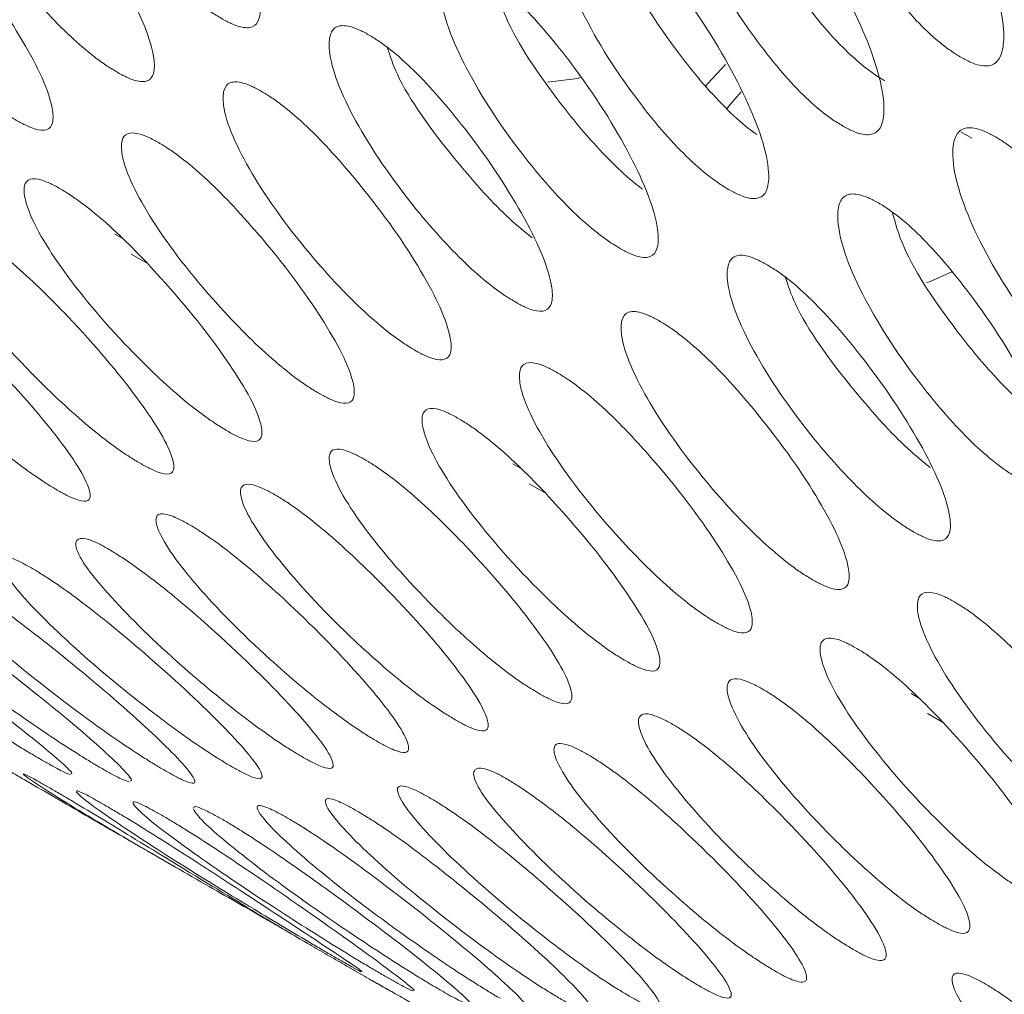
# Model space of a CAD drawing. Units: millimetres. Extents: x 104 to 1145, y 41 to 771.
# Drawn here: x 1015 to 1026, y 548 to 559 of the extents above; entities that cross this region are included whole.
import ezdxf

# ---------------------------------------------------------------- set-up
doc = ezdxf.new("R2010")
doc.units = ezdxf.units.MM

msp = doc.modelspace()

# ---------------------------------------------------------------- linework, layer by layer
at = {"color": 7, "linetype": 'Continuous', "lineweight": 15}
for p, q in [((1025.945, 557.401), (1025.816, 557.475)), ((1016.049, 556.291), (1016.138, 556.24)), ((1016.238, 556.061), (1016.414, 555.96)), ((1020.645, 553.638), (1020.734, 553.586)), ((1020.834, 553.408), (1021.01, 553.307)), ((1025.242, 550.984), (1025.33, 550.933)), ((1025.431, 550.755), (1025.606, 550.653))]:
    msp.add_line(p, q, dxfattribs=at)
at = {"color": 7, "linetype": 'Continuous', "lineweight": 15, "flags": 128}
for points in [[(1023.099, 558.25), (1022.891, 558.027), (1022.872, 558)], [(1021.045, 558.047), (1021.39, 558.089), (1021.425, 558.1)], [(1023.282, 557.935), (1023.134, 557.766), (1023.115, 557.738)], [(1025.419, 555.731), (1025.456, 555.742), (1025.712, 555.857)]]:
    msp.add_lwpolyline(points, dxfattribs=at)
at = {"color": 7, "linetype": 'Continuous', "lineweight": 15}
for points, knots in [([(1017.278, 558.784), (1017.317, 558.762), (1017.395, 558.72), (1017.53, 558.671), (1017.657, 558.674), (1017.727, 558.777), (1017.736, 559.09), (1017.486, 559.757), (1016.978, 560.589), (1016.499, 561.206), (1016.215, 561.526), (1015.974, 561.749), (1015.796, 561.883), (1015.671, 561.962), (1015.556, 562.021), (1015.418, 562.069), (1015.287, 562.06), (1015.209, 561.95), (1015.185, 561.624), (1015.426, 560.946), (1015.943, 560.125), (1016.436, 559.523), (1016.728, 559.211), (1016.973, 558.993), (1017.154, 558.859), (1017.237, 558.809), (1017.278, 558.784)], [0, 0, 0, 0, 0.0127217, 0.0253295, 0.0523142, 0.0848099, 0.1250303, 0.2499698, 0.3748945, 0.4151402, 0.4476427, 0.47462, 0.4872224, 0.4999402, 0.5127513, 0.5254438, 0.5525329, 0.5849951, 0.6250352, 0.7499673, 0.8748871, 0.9149708, 0.9474493, 0.9745268, 0.9872055, 1, 1, 1, 1]), ([(1025.817, 558.335), (1025.856, 558.313), (1025.934, 558.271), (1026.073, 558.226), (1026.208, 558.238), (1026.295, 558.36), (1026.341, 558.711), (1026.15, 559.441), (1025.702, 560.336), (1025.26, 560.991), (1024.993, 561.329), (1024.76, 561.561), (1024.586, 561.698), (1024.462, 561.778), (1024.346, 561.836), (1024.205, 561.881), (1024.065, 561.863), (1023.969, 561.735), (1023.909, 561.371), (1024.091, 560.631), (1024.548, 559.747), (1025.004, 559.106), (1025.279, 558.776), (1025.516, 558.548), (1025.694, 558.411), (1025.776, 558.36), (1025.817, 558.335)], [0, 0, 0, 0, 0.0127217, 0.0253295, 0.0523142, 0.0848099, 0.1250303, 0.2499698, 0.3748945, 0.4151402, 0.4476427, 0.47462, 0.4872224, 0.4999402, 0.5127513, 0.5254438, 0.5525329, 0.5849951, 0.6250352, 0.7499673, 0.8748871, 0.9149708, 0.9474493, 0.9745268, 0.9872055, 1, 1, 1, 1]), ([(1016.069, 558.165), (1016.108, 558.143), (1016.186, 558.101), (1016.32, 558.05), (1016.444, 558.05), (1016.508, 558.147), (1016.506, 558.446), (1016.236, 559.092), (1015.709, 559.902), (1015.217, 560.506), (1014.928, 560.82), (1014.684, 561.04), (1014.505, 561.172), (1014.38, 561.251), (1014.265, 561.31), (1014.128, 561.36), (1014, 561.354), (1013.927, 561.25), (1013.916, 560.937), (1014.176, 560.281), (1014.713, 559.482), (1015.217, 558.893), (1015.514, 558.588), (1015.763, 558.373), (1015.945, 558.24), (1016.028, 558.19), (1016.069, 558.165)], [0, 0, 0, 0, 0.012722, 0.02533, 0.052314, 0.08481, 0.12503, 0.24997, 0.374895, 0.41514, 0.447643, 0.47462, 0.487222, 0.49994, 0.512751, 0.525444, 0.552533, 0.584995, 0.625035, 0.749967, 0.874887, 0.914971, 0.947449, 0.974527, 0.987205, 1, 1, 1, 1]), ([(1024.449, 557.543), (1024.489, 557.522), (1024.567, 557.479), (1024.704, 557.433), (1024.837, 557.442), (1024.918, 557.558), (1024.952, 557.897), (1024.741, 558.606), (1024.272, 559.48), (1023.818, 560.123), (1023.545, 560.455), (1023.31, 560.685), (1023.134, 560.82), (1023.01, 560.9), (1022.894, 560.958), (1022.754, 561.004), (1022.617, 560.989), (1022.527, 560.867), (1022.479, 560.515), (1022.681, 559.795), (1023.158, 558.932), (1023.627, 558.304), (1023.907, 557.98), (1024.147, 557.755), (1024.326, 557.619), (1024.408, 557.568), (1024.449, 557.543)], [0, 0, 0, 0, 0.012722, 0.02533, 0.052314, 0.08481, 0.12503, 0.24997, 0.374895, 0.41514, 0.447643, 0.47462, 0.487222, 0.49994, 0.512751, 0.525444, 0.552533, 0.584995, 0.625035, 0.749967, 0.874887, 0.914971, 0.947449, 0.974527, 0.987205, 1, 1, 1, 1]), ([(1023.086, 560.848), (1023.12, 560.666), (1023.209, 560.2), (1023.653, 559.444), (1024.117, 558.821), (1024.397, 558.498), (1024.637, 558.274), (1024.815, 558.138), (1024.897, 558.087), (1024.939, 558.062)], [0, 0, 0, 0, 0.243291, 0.62092, 0.742181, 0.840525, 0.922641, 0.961136, 1, 1, 1, 1]), ([(1014.912, 557.606), (1014.951, 557.584), (1015.029, 557.542), (1015.161, 557.49), (1015.282, 557.486), (1015.341, 557.577), (1015.327, 557.862), (1015.038, 558.486), (1014.492, 559.274), (1013.988, 559.865), (1013.693, 560.172), (1013.446, 560.389), (1013.266, 560.52), (1013.141, 560.599), (1013.026, 560.658), (1012.891, 560.709), (1012.765, 560.707), (1012.698, 560.609), (1012.699, 560.309), (1012.979, 559.675), (1013.534, 558.898), (1014.05, 558.323), (1014.353, 558.024), (1014.604, 557.812), (1014.788, 557.681), (1014.87, 557.631), (1014.912, 557.606)], [0, 0, 0, 0, 0.012722, 0.02533, 0.052314, 0.08481, 0.12503, 0.24997, 0.374895, 0.41514, 0.447643, 0.47462, 0.487222, 0.49994, 0.512751, 0.525444, 0.552533, 0.584995, 0.625035, 0.749967, 0.874887, 0.914971, 0.947449, 0.974527, 0.987205, 1, 1, 1, 1]), ([(1023.135, 556.808), (1023.175, 556.786), (1023.253, 556.744), (1023.389, 556.696), (1023.518, 556.703), (1023.594, 556.812), (1023.616, 557.138), (1023.385, 557.826), (1022.897, 558.68), (1022.43, 559.31), (1022.151, 559.636), (1021.913, 559.862), (1021.736, 559.997), (1021.612, 560.076), (1021.496, 560.135), (1021.357, 560.182), (1021.223, 560.17), (1021.139, 560.054), (1021.104, 559.715), (1021.325, 559.016), (1021.822, 558.174), (1022.303, 557.558), (1022.589, 557.24), (1022.832, 557.019), (1023.012, 556.883), (1023.094, 556.833), (1023.135, 556.808)], [0, 0, 0, 0, 0.0127217, 0.0253295, 0.0523142, 0.0848099, 0.1250303, 0.2499698, 0.3748945, 0.4151402, 0.4476427, 0.47462, 0.4872224, 0.4999402, 0.5127513, 0.5254438, 0.5525329, 0.5849951, 0.6250352, 0.7499673, 0.8748871, 0.9149708, 0.9474493, 0.9745268, 0.9872055, 1, 1, 1, 1]), ([(1021.728, 560), (1021.764, 559.842), (1021.864, 559.409), (1022.313, 558.696), (1022.788, 558.085), (1023.074, 557.769), (1023.306, 557.555), (1023.429, 557.465), (1023.461, 557.442)], [0, 0, 0, 0, 0.233767, 0.642604, 0.773886, 0.880357, 0.969259, 1, 1, 1, 1]), ([(1021.874, 556.13), (1021.913, 556.109), (1021.991, 556.066), (1022.126, 556.017), (1022.253, 556.02), (1022.323, 556.124), (1022.333, 556.436), (1022.082, 557.103), (1021.574, 557.936), (1021.095, 558.553), (1020.811, 558.873), (1020.57, 559.096), (1020.392, 559.23), (1020.267, 559.308), (1020.152, 559.367), (1020.014, 559.415), (1019.883, 559.407), (1019.805, 559.297), (1019.781, 558.971), (1020.023, 558.293), (1020.539, 557.472), (1021.032, 556.87), (1021.324, 556.558), (1021.57, 556.34), (1021.751, 556.206), (1021.833, 556.156), (1021.874, 556.13)], [0, 0, 0, 0, 0.012722, 0.02533, 0.052314, 0.08481, 0.12503, 0.24997, 0.374895, 0.41514, 0.447643, 0.47462, 0.487222, 0.49994, 0.512751, 0.525444, 0.552533, 0.584995, 0.625035, 0.749967, 0.874887, 0.914971, 0.947449, 0.974527, 0.987205, 1, 1, 1, 1]), ([(1020.43, 559.198), (1020.466, 559.069), (1020.576, 558.671), (1021.025, 558.004), (1021.512, 557.406), (1021.803, 557.098), (1022.021, 556.9), (1022.128, 556.822), (1022.142, 556.812)], [0, 0, 0, 0, 0.208865, 0.640368, 0.778929, 0.891302, 0.985133, 1, 1, 1, 1]), ([(1020.665, 555.512), (1020.704, 555.49), (1020.782, 555.447), (1020.916, 555.397), (1021.04, 555.397), (1021.104, 555.494), (1021.102, 555.793), (1020.832, 556.438), (1020.305, 557.249), (1019.813, 557.853), (1019.524, 558.167), (1019.28, 558.387), (1019.101, 558.519), (1018.976, 558.598), (1018.861, 558.657), (1018.724, 558.706), (1018.596, 558.701), (1018.523, 558.597), (1018.512, 558.284), (1018.773, 557.628), (1019.309, 556.829), (1019.814, 556.24), (1020.111, 555.934), (1020.359, 555.719), (1020.541, 555.587), (1020.624, 555.537), (1020.665, 555.512)], [0, 0, 0, 0, 0.012722, 0.02533, 0.052314, 0.08481, 0.12503, 0.24997, 0.374895, 0.41514, 0.447643, 0.47462, 0.487222, 0.49994, 0.512751, 0.525444, 0.552533, 0.584995, 0.625035, 0.749967, 0.874887, 0.914971, 0.947449, 0.974527, 0.987205, 1, 1, 1, 1]), ([(1019.194, 558.448), (1019.226, 558.348), (1019.344, 557.988), (1019.79, 557.369), (1020.288, 556.788), (1020.58, 556.484), (1020.779, 556.32), (1020.866, 556.248)], [0, 0, 0, 0, 0.1764904, 0.637681, 0.7857745, 0.9058799, 1, 1, 1, 1]), ([(1019.508, 554.953), (1019.547, 554.931), (1019.625, 554.888), (1019.758, 554.837), (1019.878, 554.833), (1019.938, 554.924), (1019.923, 555.209), (1019.635, 555.832), (1019.088, 556.621), (1018.584, 557.211), (1018.289, 557.519), (1018.042, 557.736), (1017.862, 557.867), (1017.737, 557.945), (1017.622, 558.005), (1017.487, 558.055), (1017.362, 558.053), (1017.294, 557.955), (1017.295, 557.656), (1017.575, 557.021), (1018.13, 556.245), (1018.647, 555.67), (1018.949, 555.371), (1019.201, 555.159), (1019.384, 555.028), (1019.466, 554.978), (1019.508, 554.953)], [0, 0, 0, 0, 0.012722, 0.02533, 0.052314, 0.08481, 0.12503, 0.24997, 0.374895, 0.41514, 0.447643, 0.47462, 0.487222, 0.49994, 0.512751, 0.525444, 0.552533, 0.584995, 0.625035, 0.749967, 0.874887, 0.914971, 0.947449, 0.974527, 0.987205, 1, 1, 1, 1]), ([(1027.732, 554.155), (1027.771, 554.133), (1027.849, 554.091), (1027.985, 554.043), (1028.115, 554.049), (1028.19, 554.159), (1028.212, 554.485), (1027.981, 555.173), (1027.493, 556.026), (1027.026, 556.657), (1026.747, 556.982), (1026.509, 557.209), (1026.332, 557.344), (1026.208, 557.423), (1026.092, 557.481), (1025.954, 557.528), (1025.819, 557.517), (1025.736, 557.401), (1025.7, 557.061), (1025.921, 556.362), (1026.419, 555.52), (1026.899, 554.905), (1027.185, 554.587), (1027.428, 554.365), (1027.608, 554.23), (1027.69, 554.18), (1027.732, 554.155)], [0, 0, 0, 0, 0.012722, 0.02533, 0.052314, 0.08481, 0.12503, 0.24997, 0.374895, 0.41514, 0.447643, 0.47462, 0.487222, 0.49994, 0.512751, 0.525444, 0.552533, 0.584995, 0.625035, 0.749967, 0.874887, 0.914971, 0.947449, 0.974527, 0.987205, 1, 1, 1, 1]), ([(1018.402, 554.454), (1018.441, 554.433), (1018.518, 554.39), (1018.65, 554.337), (1018.768, 554.33), (1018.822, 554.414), (1018.796, 554.686), (1018.488, 555.286), (1017.922, 556.052), (1017.407, 556.629), (1017.107, 556.93), (1016.857, 557.144), (1016.676, 557.274), (1016.55, 557.352), (1016.436, 557.412), (1016.301, 557.463), (1016.179, 557.465), (1016.117, 557.373), (1016.13, 557.087), (1016.428, 556.475), (1017.003, 555.721), (1017.531, 555.16), (1017.839, 554.867), (1018.093, 554.659), (1018.277, 554.529), (1018.36, 554.479), (1018.402, 554.454)], [0, 0, 0, 0, 0.012722, 0.02533, 0.052314, 0.08481, 0.12503, 0.24997, 0.374895, 0.41514, 0.447643, 0.47462, 0.487222, 0.49994, 0.512751, 0.525444, 0.552533, 0.584995, 0.625035, 0.749967, 0.874887, 0.914971, 0.947449, 0.974527, 0.987205, 1, 1, 1, 1]), ([(1017.346, 554.018), (1017.384, 553.996), (1017.462, 553.953), (1017.593, 553.899), (1017.708, 553.889), (1017.757, 553.967), (1017.719, 554.224), (1017.393, 554.801), (1016.808, 555.545), (1016.281, 556.107), (1015.975, 556.402), (1015.722, 556.612), (1015.54, 556.741), (1015.415, 556.819), (1015.3, 556.879), (1015.167, 556.932), (1015.048, 556.937), (1014.991, 556.851), (1015.015, 556.58), (1015.333, 555.99), (1015.926, 555.259), (1016.466, 554.713), (1016.779, 554.426), (1017.036, 554.221), (1017.221, 554.093), (1017.304, 554.043), (1017.346, 554.018)], [0, 0, 0, 0, 0.012722, 0.02533, 0.052314, 0.08481, 0.12503, 0.24997, 0.374895, 0.41514, 0.447643, 0.47462, 0.487222, 0.49994, 0.512751, 0.525444, 0.552533, 0.584995, 0.625035, 0.749967, 0.874887, 0.914971, 0.947449, 0.974527, 0.987205, 1, 1, 1, 1]), ([(1026.47, 553.477), (1026.51, 553.456), (1026.588, 553.413), (1026.723, 553.364), (1026.849, 553.367), (1026.919, 553.47), (1026.929, 553.783), (1026.678, 554.45), (1026.171, 555.282), (1025.691, 555.899), (1025.407, 556.219), (1025.166, 556.443), (1024.988, 556.576), (1024.864, 556.655), (1024.748, 556.714), (1024.611, 556.762), (1024.479, 556.754), (1024.401, 556.643), (1024.378, 556.317), (1024.619, 555.639), (1025.136, 554.819), (1025.628, 554.216), (1025.92, 553.905), (1026.166, 553.686), (1026.347, 553.552), (1026.429, 553.502), (1026.47, 553.477)], [0, 0, 0, 0, 0.012722, 0.02533, 0.052314, 0.08481, 0.12503, 0.24997, 0.374895, 0.41514, 0.447643, 0.47462, 0.487222, 0.49994, 0.512751, 0.525444, 0.552533, 0.584995, 0.625035, 0.749967, 0.874887, 0.914971, 0.947449, 0.974527, 0.987205, 1, 1, 1, 1]), ([(1025.026, 556.545), (1025.062, 556.415), (1025.172, 556.017), (1025.621, 555.351), (1026.108, 554.753), (1026.4, 554.445), (1026.617, 554.246), (1026.724, 554.169), (1026.739, 554.158)], [0, 0, 0, 0, 0.208865, 0.640368, 0.778929, 0.891302, 0.985133, 1, 1, 1, 1]), ([(1016.339, 553.644), (1016.378, 553.623), (1016.456, 553.58), (1016.585, 553.524), (1016.698, 553.51), (1016.741, 553.581), (1016.692, 553.824), (1016.347, 554.378), (1015.744, 555.099), (1015.206, 555.647), (1014.895, 555.935), (1014.639, 556.142), (1014.456, 556.269), (1014.33, 556.347), (1014.216, 556.407), (1014.084, 556.462), (1013.967, 556.47), (1013.916, 556.391), (1013.951, 556.134), (1014.288, 555.567), (1014.899, 554.859), (1015.45, 554.327), (1015.768, 554.047), (1016.028, 553.846), (1016.215, 553.719), (1016.298, 553.669), (1016.339, 553.644)], [0, 0, 0, 0, 0.0127217, 0.0253295, 0.0523142, 0.0848099, 0.1250303, 0.2499698, 0.3748945, 0.4151402, 0.4476427, 0.47462, 0.4872224, 0.4999402, 0.5127513, 0.5254438, 0.5525329, 0.5849951, 0.6250352, 0.7499673, 0.8748871, 0.9149708, 0.9474493, 0.9745268, 0.9872055, 1, 1, 1, 1]), ([(1015.382, 553.335), (1015.421, 553.313), (1015.498, 553.27), (1015.627, 553.213), (1015.737, 553.195), (1015.775, 553.26), (1015.715, 553.487), (1015.352, 554.018), (1014.73, 554.715), (1014.18, 555.249), (1013.864, 555.531), (1013.606, 555.734), (1013.421, 555.86), (1013.295, 555.937), (1013.182, 555.998), (1013.05, 556.054), (1012.936, 556.066), (1012.89, 555.993), (1012.937, 555.75), (1013.292, 555.207), (1013.921, 554.523), (1014.484, 554.005), (1014.807, 553.732), (1015.07, 553.535), (1015.257, 553.409), (1015.34, 553.359), (1015.382, 553.335)], [0, 0, 0, 0, 0.012722, 0.02533, 0.052314, 0.08481, 0.12503, 0.24997, 0.374895, 0.41514, 0.447643, 0.47462, 0.487222, 0.49994, 0.512751, 0.525444, 0.552533, 0.584995, 0.625035, 0.749967, 0.874887, 0.914971, 0.947449, 0.974527, 0.987205, 1, 1, 1, 1]), ([(1025.261, 552.858), (1025.301, 552.837), (1025.378, 552.794), (1025.512, 552.744), (1025.636, 552.744), (1025.701, 552.841), (1025.698, 553.14), (1025.429, 553.785), (1024.901, 554.596), (1024.41, 555.199), (1024.12, 555.513), (1023.876, 555.734), (1023.697, 555.866), (1023.572, 555.944), (1023.457, 556.004), (1023.321, 556.053), (1023.192, 556.048), (1023.12, 555.944), (1023.108, 555.631), (1023.369, 554.974), (1023.905, 554.175), (1024.41, 553.587), (1024.707, 553.281), (1024.955, 553.066), (1025.138, 552.934), (1025.22, 552.883), (1025.261, 552.858)], [0, 0, 0, 0, 0.0127217, 0.0253295, 0.0523142, 0.0848099, 0.1250303, 0.2499698, 0.3748945, 0.4151402, 0.4476427, 0.47462, 0.4872224, 0.4999402, 0.5127513, 0.5254438, 0.5525329, 0.5849951, 0.6250352, 0.7499673, 0.8748871, 0.9149708, 0.9474493, 0.9745268, 0.9872055, 1, 1, 1, 1]), ([(1023.79, 555.795), (1023.823, 555.695), (1023.94, 555.335), (1024.386, 554.715), (1024.884, 554.135), (1025.176, 553.831), (1025.375, 553.667), (1025.462, 553.595)], [0, 0, 0, 0, 0.17649, 0.637681, 0.785775, 0.90588, 1, 1, 1, 1]), ([(1024.104, 552.299), (1024.143, 552.278), (1024.221, 552.235), (1024.354, 552.183), (1024.475, 552.18), (1024.534, 552.271), (1024.52, 552.556), (1024.231, 553.179), (1023.684, 553.968), (1023.18, 554.558), (1022.886, 554.866), (1022.638, 555.082), (1022.458, 555.214), (1022.333, 555.292), (1022.219, 555.351), (1022.083, 555.402), (1021.958, 555.4), (1021.89, 555.302), (1021.891, 555.003), (1022.171, 554.368), (1022.726, 553.591), (1023.243, 553.017), (1023.545, 552.717), (1023.797, 552.506), (1023.98, 552.374), (1024.063, 552.324), (1024.104, 552.299)], [0, 0, 0, 0, 0.012722, 0.02533, 0.052314, 0.08481, 0.12503, 0.24997, 0.374895, 0.41514, 0.447643, 0.47462, 0.487222, 0.49994, 0.512751, 0.525444, 0.552533, 0.584995, 0.625035, 0.749967, 0.874887, 0.914971, 0.947449, 0.974527, 0.987205, 1, 1, 1, 1]), ([(1022.998, 551.801), (1023.037, 551.78), (1023.114, 551.737), (1023.246, 551.684), (1023.364, 551.677), (1023.418, 551.761), (1023.392, 552.032), (1023.084, 552.633), (1022.519, 553.399), (1022.003, 553.976), (1021.703, 554.277), (1021.453, 554.491), (1021.272, 554.62), (1021.146, 554.699), (1021.032, 554.758), (1020.897, 554.81), (1020.775, 554.812), (1020.713, 554.72), (1020.726, 554.434), (1021.025, 553.822), (1021.599, 553.068), (1022.127, 552.507), (1022.435, 552.214), (1022.689, 552.006), (1022.874, 551.876), (1022.956, 551.826), (1022.998, 551.801)], [0, 0, 0, 0, 0.0127217, 0.0253295, 0.0523142, 0.0848099, 0.1250303, 0.2499698, 0.3748945, 0.4151402, 0.4476427, 0.47462, 0.4872224, 0.4999402, 0.5127513, 0.5254438, 0.5525329, 0.5849951, 0.6250352, 0.7499673, 0.8748871, 0.9149708, 0.9474493, 0.9745268, 0.9872055, 1, 1, 1, 1]), ([(1021.942, 551.365), (1021.981, 551.343), (1022.058, 551.3), (1022.189, 551.246), (1022.304, 551.235), (1022.353, 551.313), (1022.315, 551.57), (1021.989, 552.148), (1021.404, 552.891), (1020.877, 553.454), (1020.572, 553.749), (1020.319, 553.959), (1020.137, 554.088), (1020.011, 554.165), (1019.897, 554.226), (1019.763, 554.279), (1019.644, 554.283), (1019.587, 554.198), (1019.611, 553.926), (1019.929, 553.337), (1020.522, 552.606), (1021.062, 552.059), (1021.375, 551.773), (1021.632, 551.568), (1021.817, 551.439), (1021.9, 551.39), (1021.942, 551.365)], [0, 0, 0, 0, 0.012722, 0.02533, 0.052314, 0.08481, 0.12503, 0.24997, 0.374895, 0.41514, 0.447643, 0.47462, 0.487222, 0.49994, 0.512751, 0.525444, 0.552533, 0.584995, 0.625035, 0.749967, 0.874887, 0.914971, 0.947449, 0.974527, 0.987205, 1, 1, 1, 1]), ([(1020.935, 550.991), (1020.974, 550.969), (1021.052, 550.926), (1021.181, 550.871), (1021.294, 550.857), (1021.337, 550.928), (1021.289, 551.17), (1020.944, 551.725), (1020.341, 552.445), (1019.802, 552.993), (1019.491, 553.282), (1019.235, 553.489), (1019.052, 553.616), (1018.926, 553.694), (1018.812, 553.754), (1018.68, 553.808), (1018.563, 553.817), (1018.512, 553.738), (1018.548, 553.48), (1018.884, 552.914), (1019.495, 552.206), (1020.046, 551.674), (1020.365, 551.394), (1020.624, 551.193), (1020.811, 551.066), (1020.894, 551.016), (1020.935, 550.991)], [0, 0, 0, 0, 0.0127217, 0.0253295, 0.0523142, 0.0848099, 0.1250303, 0.2499698, 0.3748945, 0.4151402, 0.4476427, 0.47462, 0.4872224, 0.4999402, 0.5127513, 0.5254438, 0.5525329, 0.5849951, 0.6250352, 0.7499673, 0.8748871, 0.9149708, 0.9474493, 0.9745268, 0.9872055, 1, 1, 1, 1]), ([(1019.978, 550.681), (1020.017, 550.66), (1020.094, 550.616), (1020.223, 550.559), (1020.333, 550.542), (1020.371, 550.606), (1020.311, 550.834), (1019.948, 551.365), (1019.327, 552.062), (1018.776, 552.595), (1018.46, 552.877), (1018.202, 553.081), (1018.018, 553.207), (1017.891, 553.284), (1017.778, 553.345), (1017.646, 553.4), (1017.533, 553.412), (1017.486, 553.34), (1017.534, 553.097), (1017.888, 552.554), (1018.518, 551.87), (1019.08, 551.352), (1019.403, 551.079), (1019.666, 550.882), (1019.854, 550.756), (1019.936, 550.706), (1019.978, 550.681)], [0, 0, 0, 0, 0.012722, 0.02533, 0.052314, 0.08481, 0.12503, 0.24997, 0.374895, 0.41514, 0.447643, 0.47462, 0.487222, 0.49994, 0.512751, 0.525444, 0.552533, 0.584995, 0.625035, 0.749967, 0.874887, 0.914971, 0.947449, 0.974527, 0.987205, 1, 1, 1, 1]), ([(1019.069, 550.436), (1019.108, 550.414), (1019.185, 550.371), (1019.313, 550.312), (1019.42, 550.291), (1019.453, 550.349), (1019.382, 550.562), (1019.001, 551.069), (1018.362, 551.742), (1017.8, 552.261), (1017.479, 552.536), (1017.218, 552.736), (1017.032, 552.86), (1016.906, 552.937), (1016.793, 552.998), (1016.662, 553.055), (1016.551, 553.071), (1016.51, 553.005), (1016.569, 552.777), (1016.941, 552.258), (1017.589, 551.597), (1018.162, 551.095), (1018.49, 550.828), (1018.756, 550.635), (1018.944, 550.51), (1019.027, 550.461), (1019.069, 550.436)], [0, 0, 0, 0, 0.012722, 0.02533, 0.052314, 0.08481, 0.12503, 0.24997, 0.374895, 0.41514, 0.447643, 0.47462, 0.487222, 0.49994, 0.512751, 0.525444, 0.552533, 0.584995, 0.625035, 0.749967, 0.874887, 0.914971, 0.947449, 0.974527, 0.987205, 1, 1, 1, 1]), ([(1018.194, 550.264), (1018.233, 550.241), (1018.312, 550.197), (1018.442, 550.134), (1018.551, 550.106), (1018.582, 550.154), (1018.505, 550.349), (1018.109, 550.83), (1017.456, 551.476), (1016.885, 551.979), (1016.561, 552.247), (1016.297, 552.445), (1016.108, 552.571), (1015.975, 552.654), (1015.852, 552.722), (1015.709, 552.781), (1015.583, 552.778), (1015.592, 552.583), (1016.044, 552.029), (1016.696, 551.401), (1017.279, 550.913), (1017.611, 550.654), (1017.878, 550.463), (1018.068, 550.339), (1018.152, 550.289), (1018.194, 550.264)], [0, 0, 0, 0, 0.0128025, 0.0254428, 0.0523952, 0.084832, 0.1250443, 0.2500135, 0.3749831, 0.4149194, 0.4474722, 0.4746912, 0.4873777, 0.5000928, 0.5138287, 0.5282334, 0.5624674, 0.6249244, 0.7498604, 0.8748371, 0.914975, 0.9475403, 0.9746558, 0.9872966, 1, 1, 1, 1]), ([(1017.393, 550.142), (1017.431, 550.12), (1017.509, 550.077), (1017.634, 550.016), (1017.736, 549.987), (1017.76, 550.031), (1017.667, 550.213), (1017.251, 550.671), (1016.576, 551.296), (1015.993, 551.785), (1015.661, 552.047), (1015.395, 552.239), (1015.208, 552.361), (1015.081, 552.437), (1014.968, 552.499), (1014.84, 552.559), (1014.734, 552.582), (1014.703, 552.529), (1014.783, 552.331), (1015.191, 551.861), (1015.873, 551.249), (1016.468, 550.777), (1016.806, 550.524), (1017.077, 550.338), (1017.268, 550.216), (1017.351, 550.167), (1017.393, 550.142)], [0, 0, 0, 0, 0.0127217, 0.0253295, 0.0523142, 0.0848099, 0.1250303, 0.2499698, 0.3748945, 0.4151402, 0.4476427, 0.47462, 0.4872224, 0.4999402, 0.5127513, 0.5254438, 0.5525329, 0.5849951, 0.6250352, 0.7499673, 0.8748871, 0.9149708, 0.9474493, 0.9745268, 0.9872055, 1, 1, 1, 1]), ([(1016.624, 550.096), (1016.662, 550.074), (1016.74, 550.03), (1016.864, 549.968), (1016.964, 549.935), (1016.982, 549.972), (1016.879, 550.139), (1016.446, 550.572), (1015.754, 551.172), (1015.16, 551.646), (1014.824, 551.901), (1014.554, 552.089), (1014.366, 552.21), (1014.239, 552.286), (1014.127, 552.348), (1013.999, 552.409), (1013.896, 552.435), (1013.87, 552.39), (1013.961, 552.207), (1014.386, 551.761), (1015.085, 551.174), (1015.691, 550.718), (1016.034, 550.472), (1016.307, 550.29), (1016.499, 550.169), (1016.582, 550.12), (1016.624, 550.096)], [0, 0, 0, 0, 0.0127217, 0.0253295, 0.0523142, 0.0848099, 0.1250303, 0.2499698, 0.3748945, 0.4151402, 0.4476427, 0.47462, 0.4872224, 0.4999402, 0.5127513, 0.5254438, 0.5525329, 0.5849951, 0.6250352, 0.7499673, 0.8748871, 0.9149708, 0.9474493, 0.9745268, 0.9872055, 1, 1, 1, 1]), ([(1012.354, 552.308), (1012.371, 552.281), (1012.439, 552.17), (1012.919, 551.761), (1013.645, 551.229), (1014.271, 550.803), (1014.623, 550.572), (1014.901, 550.397), (1015.095, 550.28), (1015.178, 550.231), (1015.22, 550.207)], [0, 0, 0, 0, 0.096481, 0.3975187, 0.6985267, 0.7951127, 0.8733734, 0.9386195, 0.9691702, 1, 1, 1, 1]), ([(1015.544, 550.057), (1015.547, 550.058), (1015.562, 550.064), (1015.422, 550.204), (1014.979, 550.572), (1014.247, 551.126), (1013.632, 551.568), (1013.287, 551.809), (1013.012, 551.99), (1012.822, 552.108), (1012.695, 552.183), (1012.582, 552.246), (1012.458, 552.309), (1012.369, 552.342), (1012.365, 552.324), (1012.364, 552.316)], [0, 0, 0, 0, 0.023247, 0.103635, 0.353352, 0.60304, 0.683479, 0.748442, 0.802362, 0.827551, 0.85297, 0.878575, 0.903944, 0.958087, 1, 1, 1, 1]), ([(1016.23, 549.977), (1016.234, 549.979), (1016.251, 549.988), (1016.12, 550.143), (1015.693, 550.536), (1014.977, 551.115), (1014.373, 551.573), (1014.032, 551.821), (1013.76, 552.006), (1013.571, 552.125), (1013.444, 552.201), (1013.332, 552.263), (1013.205, 552.326), (1013.105, 552.356), (1013.084, 552.318), (1013.185, 552.15), (1013.627, 551.729), (1014.343, 551.167), (1014.959, 550.726), (1015.306, 550.488), (1015.582, 550.309), (1015.775, 550.19), (1015.858, 550.141), (1015.9, 550.117)], [0, 0, 0, 0, 0.012719, 0.056107, 0.190889, 0.325654, 0.36907, 0.404133, 0.433235, 0.44683, 0.46055, 0.47437, 0.488062, 0.517285, 0.552304, 0.595499, 0.730272, 0.865032, 0.908273, 0.94331, 0.97252, 0.986198, 1, 1, 1, 1]), ([(1027.594, 549.148), (1027.633, 549.126), (1027.711, 549.083), (1027.842, 549.03), (1027.96, 549.023), (1028.014, 549.108), (1027.988, 549.379), (1027.681, 549.98), (1027.115, 550.746), (1026.599, 551.322), (1026.299, 551.624), (1026.049, 551.837), (1025.868, 551.967), (1025.743, 552.045), (1025.628, 552.105), (1025.494, 552.157), (1025.371, 552.158), (1025.309, 552.066), (1025.322, 551.781), (1025.621, 551.169), (1026.195, 550.415), (1026.723, 549.854), (1027.031, 549.561), (1027.285, 549.353), (1027.47, 549.223), (1027.552, 549.173), (1027.594, 549.148)], [0, 0, 0, 0, 0.012722, 0.02533, 0.052314, 0.08481, 0.12503, 0.24997, 0.374895, 0.41514, 0.447643, 0.47462, 0.487222, 0.49994, 0.512751, 0.525444, 0.552533, 0.584995, 0.625035, 0.749967, 0.874887, 0.914971, 0.947449, 0.974527, 0.987205, 1, 1, 1, 1]), ([(1026.538, 548.711), (1026.577, 548.69), (1026.654, 548.647), (1026.785, 548.593), (1026.9, 548.582), (1026.949, 548.66), (1026.912, 548.917), (1026.585, 549.495), (1026.001, 550.238), (1025.473, 550.8), (1025.168, 551.096), (1024.915, 551.306), (1024.733, 551.434), (1024.607, 551.512), (1024.493, 551.572), (1024.36, 551.625), (1024.24, 551.63), (1024.183, 551.545), (1024.208, 551.273), (1024.525, 550.684), (1025.118, 549.952), (1025.658, 549.406), (1025.971, 549.119), (1026.228, 548.915), (1026.414, 548.786), (1026.496, 548.736), (1026.538, 548.711)], [0, 0, 0, 0, 0.012722, 0.02533, 0.052314, 0.08481, 0.12503, 0.24997, 0.374895, 0.41514, 0.447643, 0.47462, 0.487222, 0.49994, 0.512751, 0.525444, 0.552533, 0.584995, 0.625035, 0.749967, 0.874887, 0.914971, 0.947449, 0.974527, 0.987205, 1, 1, 1, 1]), ([(1025.532, 548.338), (1025.571, 548.316), (1025.648, 548.273), (1025.778, 548.217), (1025.89, 548.203), (1025.934, 548.275), (1025.885, 548.517), (1025.54, 549.072), (1024.937, 549.792), (1024.398, 550.34), (1024.087, 550.629), (1023.831, 550.835), (1023.648, 550.963), (1023.522, 551.04), (1023.408, 551.101), (1023.276, 551.155), (1023.159, 551.163), (1023.108, 551.084), (1023.144, 550.827), (1023.48, 550.261), (1024.091, 549.553), (1024.643, 549.021), (1024.961, 548.741), (1025.221, 548.54), (1025.407, 548.412), (1025.49, 548.363), (1025.532, 548.338)], [0, 0, 0, 0, 0.012722, 0.02533, 0.052314, 0.08481, 0.12503, 0.24997, 0.374895, 0.41514, 0.447643, 0.47462, 0.487222, 0.49994, 0.512751, 0.525444, 0.552533, 0.584995, 0.625035, 0.749967, 0.874887, 0.914971, 0.947449, 0.974527, 0.987205, 1, 1, 1, 1]), ([(1024.574, 548.028), (1024.613, 548.006), (1024.691, 547.963), (1024.819, 547.906), (1024.929, 547.888), (1024.967, 547.953), (1024.907, 548.181), (1024.544, 548.711), (1023.923, 549.408), (1023.373, 549.942), (1023.056, 550.224), (1022.798, 550.427), (1022.614, 550.553), (1022.488, 550.631), (1022.374, 550.691), (1022.243, 550.747), (1022.129, 550.759), (1022.083, 550.686), (1022.13, 550.443), (1022.484, 549.901), (1023.114, 549.216), (1023.676, 548.699), (1023.999, 548.426), (1024.262, 548.228), (1024.45, 548.102), (1024.533, 548.053), (1024.574, 548.028)], [0, 0, 0, 0, 0.012722, 0.02533, 0.052314, 0.08481, 0.12503, 0.24997, 0.374895, 0.41514, 0.447643, 0.47462, 0.487222, 0.49994, 0.512751, 0.525444, 0.552533, 0.584995, 0.625035, 0.749967, 0.874887, 0.914971, 0.947449, 0.974527, 0.987205, 1, 1, 1, 1]), ([(1023.665, 547.783), (1023.704, 547.761), (1023.781, 547.717), (1023.909, 547.659), (1024.016, 547.638), (1024.049, 547.696), (1023.978, 547.908), (1023.597, 548.415), (1022.958, 549.089), (1022.396, 549.608), (1022.075, 549.883), (1021.814, 550.082), (1021.629, 550.207), (1021.502, 550.284), (1021.389, 550.345), (1021.259, 550.402), (1021.148, 550.418), (1021.106, 550.352), (1021.165, 550.123), (1021.537, 549.604), (1022.185, 548.944), (1022.758, 548.441), (1023.087, 548.175), (1023.352, 547.981), (1023.54, 547.857), (1023.623, 547.807), (1023.665, 547.783)], [0, 0, 0, 0, 0.012722, 0.02533, 0.052314, 0.08481, 0.12503, 0.24997, 0.374895, 0.41514, 0.447643, 0.47462, 0.487222, 0.49994, 0.512751, 0.525444, 0.552533, 0.584995, 0.625035, 0.749967, 0.874887, 0.914971, 0.947449, 0.974527, 0.987205, 1, 1, 1, 1]), ([(1015.966, 549.43), (1015.868, 549.486), (1015.665, 549.604), (1015.337, 549.795), (1015.053, 549.96), (1014.859, 550.072), (1014.731, 550.146), (1014.62, 550.21), (1014.499, 550.28), (1014.417, 550.326), (1014.423, 550.322), (1014.425, 550.32)], [0, 0, 0, 0, 0.158406, 0.330687, 0.473681, 0.540481, 0.607892, 0.675798, 0.743075, 0.886662, 1, 1, 1, 1]), ([(1015.22, 550.207), (1015.259, 550.185), (1015.336, 550.141), (1015.46, 550.074), (1015.502, 550.058), (1015.531, 550.048)], [0, 0, 0, 0, 0.243179, 0.484181, 1, 1, 1, 1]), ([(1015.9, 550.117), (1015.938, 550.095), (1016.015, 550.051), (1016.141, 549.986), (1016.184, 549.973), (1016.214, 549.963)], [0, 0, 0, 0, 0.2431786, 0.4841808, 1, 1, 1, 1]), ([(1022.79, 547.611), (1022.829, 547.588), (1022.908, 547.543), (1023.038, 547.481), (1023.147, 547.453), (1023.179, 547.501), (1023.102, 547.695), (1022.705, 548.177), (1022.052, 548.823), (1021.481, 549.326), (1021.157, 549.594), (1020.893, 549.791), (1020.704, 549.918), (1020.571, 550.001), (1020.448, 550.068), (1020.305, 550.127), (1020.179, 550.124), (1020.188, 549.93), (1020.64, 549.376), (1021.292, 548.747), (1021.875, 548.26), (1022.207, 548.001), (1022.474, 547.81), (1022.664, 547.686), (1022.748, 547.636), (1022.79, 547.611)], [0, 0, 0, 0, 0.012803, 0.025443, 0.052395, 0.084832, 0.125044, 0.250014, 0.374983, 0.414919, 0.447472, 0.474691, 0.487378, 0.500093, 0.513829, 0.528233, 0.562467, 0.624924, 0.74986, 0.874837, 0.914975, 0.94754, 0.974656, 0.987297, 1, 1, 1, 1]), ([(1014.99, 550.05), (1015.013, 550.033), (1015.105, 549.96), (1015.633, 549.63), (1016.406, 549.175), (1017.062, 548.797), (1017.427, 548.588), (1017.712, 548.425), (1017.908, 548.312), (1017.992, 548.264), (1018.034, 548.24)], [0, 0, 0, 0, 0.096481, 0.397519, 0.698527, 0.795113, 0.873373, 0.93862, 0.96917, 1, 1, 1, 1]), ([(1018.273, 548.098), (1018.268, 548.101), (1018.175, 548.154), (1017.672, 548.453), (1016.915, 548.916), (1016.269, 549.311), (1015.91, 549.53), (1015.628, 549.699), (1015.435, 549.813), (1015.307, 549.888), (1015.195, 549.952), (1015.074, 550.019), (1014.99, 550.062), (1014.993, 550.054), (1014.995, 550.051)], [0, 0, 0, 0, 0.017308, 0.290842, 0.564345, 0.652456, 0.723615, 0.782678, 0.810269, 0.838112, 0.86616, 0.893948, 0.953255, 1, 1, 1, 1]), ([(1021.989, 547.489), (1022.028, 547.467), (1022.105, 547.424), (1022.23, 547.362), (1022.332, 547.334), (1022.356, 547.378), (1022.263, 547.56), (1021.847, 548.018), (1021.172, 548.643), (1020.589, 549.132), (1020.258, 549.394), (1019.991, 549.586), (1019.804, 549.708), (1019.677, 549.784), (1019.564, 549.846), (1019.436, 549.906), (1019.33, 549.928), (1019.299, 549.876), (1019.379, 549.678), (1019.787, 549.207), (1020.47, 548.596), (1021.065, 548.123), (1021.403, 547.871), (1021.673, 547.684), (1021.864, 547.563), (1021.947, 547.514), (1021.989, 547.489)], [0, 0, 0, 0, 0.012722, 0.02533, 0.052314, 0.08481, 0.12503, 0.24997, 0.374895, 0.41514, 0.447643, 0.47462, 0.487222, 0.49994, 0.512751, 0.525444, 0.552533, 0.584995, 0.625035, 0.749967, 0.874887, 0.914971, 0.947449, 0.974527, 0.987205, 1, 1, 1, 1]), ([(1015.601, 549.849), (1015.621, 549.828), (1015.706, 549.743), (1016.218, 549.386), (1016.976, 548.905), (1017.622, 548.511), (1017.983, 548.295), (1018.265, 548.128), (1018.461, 548.013), (1018.544, 547.965), (1018.586, 547.941)], [0, 0, 0, 0, 0.096481, 0.397519, 0.698527, 0.795113, 0.873373, 0.93862, 0.96917, 1, 1, 1, 1]), ([(1018.898, 547.771), (1018.9, 547.771), (1018.911, 547.769), (1018.753, 547.88), (1018.278, 548.196), (1017.513, 548.699), (1016.879, 549.11), (1016.524, 549.336), (1016.245, 549.509), (1016.053, 549.624), (1015.925, 549.699), (1015.813, 549.763), (1015.691, 549.829), (1015.605, 549.868), (1015.606, 549.857), (1015.607, 549.852)], [0, 0, 0, 0, 0.022888, 0.103257, 0.352912, 0.602537, 0.682956, 0.747903, 0.801809, 0.826991, 0.852404, 0.878003, 0.903365, 0.957495, 1, 1, 1, 1]), ([(1021.22, 547.442), (1021.259, 547.42), (1021.336, 547.377), (1021.46, 547.314), (1021.56, 547.282), (1021.578, 547.319), (1021.475, 547.486), (1021.042, 547.919), (1020.35, 548.519), (1019.756, 548.992), (1019.42, 549.247), (1019.151, 549.436), (1018.963, 549.556), (1018.836, 549.632), (1018.723, 549.695), (1018.596, 549.756), (1018.492, 549.782), (1018.466, 549.737), (1018.557, 549.554), (1018.982, 549.108), (1019.682, 548.521), (1020.287, 548.064), (1020.63, 547.819), (1020.903, 547.636), (1021.095, 547.516), (1021.178, 547.467), (1021.22, 547.442)], [0, 0, 0, 0, 0.012722, 0.02533, 0.052314, 0.08481, 0.12503, 0.24997, 0.374895, 0.41514, 0.447643, 0.47462, 0.487222, 0.49994, 0.512751, 0.525444, 0.552533, 0.584995, 0.625035, 0.749967, 0.874887, 0.914971, 0.947449, 0.974527, 0.987205, 1, 1, 1, 1]), ([(1016.254, 549.718), (1016.272, 549.694), (1016.349, 549.595), (1016.845, 549.212), (1017.587, 548.705), (1018.223, 548.296), (1018.58, 548.072), (1018.86, 547.901), (1019.055, 547.785), (1019.138, 547.736), (1019.18, 547.712)], [0, 0, 0, 0, 0.096481, 0.397519, 0.698527, 0.795113, 0.873373, 0.93862, 0.96917, 1, 1, 1, 1]), ([(1019.498, 547.553), (1019.501, 547.553), (1019.513, 547.555), (1019.364, 547.68), (1018.905, 548.023), (1018.156, 548.551), (1017.532, 548.978), (1017.181, 549.211), (1016.905, 549.388), (1016.714, 549.505), (1016.586, 549.58), (1016.474, 549.643), (1016.35, 549.708), (1016.263, 549.744), (1016.262, 549.73), (1016.261, 549.723)], [0, 0, 0, 0, 0.02302, 0.103398, 0.353084, 0.602741, 0.68317, 0.748125, 0.802038, 0.827223, 0.852639, 0.878242, 0.903607, 0.957743, 1, 1, 1, 1]), ([(1016.951, 549.655), (1016.967, 549.628), (1017.035, 549.517), (1017.515, 549.108), (1018.241, 548.575), (1018.867, 548.15), (1019.219, 547.919), (1019.498, 547.744), (1019.691, 547.626), (1019.775, 547.578), (1019.816, 547.553)], [0, 0, 0, 0, 0.096481, 0.397519, 0.698527, 0.795113, 0.873373, 0.93862, 0.96917, 1, 1, 1, 1]), ([(1020.14, 547.404), (1020.144, 547.405), (1020.159, 547.41), (1020.018, 547.55), (1019.575, 547.918), (1018.843, 548.472), (1018.228, 548.915), (1017.883, 549.155), (1017.608, 549.336), (1017.418, 549.454), (1017.291, 549.53), (1017.178, 549.593), (1017.054, 549.656), (1016.965, 549.689), (1016.961, 549.671), (1016.96, 549.663)], [0, 0, 0, 0, 0.023247, 0.103635, 0.353352, 0.60304, 0.683479, 0.748442, 0.802362, 0.827551, 0.85297, 0.878575, 0.903944, 0.958087, 1, 1, 1, 1]), ([(1020.826, 547.324), (1020.83, 547.326), (1020.847, 547.335), (1020.716, 547.489), (1020.289, 547.882), (1019.574, 548.462), (1018.97, 548.92), (1018.629, 549.168), (1018.357, 549.352), (1018.168, 549.472), (1018.04, 549.547), (1017.928, 549.61), (1017.802, 549.672), (1017.701, 549.703), (1017.68, 549.664), (1017.781, 549.497), (1018.223, 549.076), (1018.939, 548.514), (1019.555, 548.073), (1019.903, 547.835), (1020.178, 547.656), (1020.371, 547.537), (1020.454, 547.488), (1020.496, 547.464)], [0, 0, 0, 0, 0.012719, 0.056107, 0.190889, 0.325654, 0.36907, 0.404133, 0.433235, 0.44683, 0.46055, 0.47437, 0.488062, 0.517285, 0.552304, 0.595499, 0.730272, 0.865032, 0.908273, 0.94331, 0.97252, 0.986198, 1, 1, 1, 1]), ([(1018.586, 547.941), (1018.625, 547.918), (1018.702, 547.874), (1018.825, 547.805), (1018.864, 547.785), (1018.89, 547.771)], [0, 0, 0, 0, 0.2431786, 0.4841808, 1, 1, 1, 1]), ([(1028.261, 545.129), (1028.3, 545.107), (1028.378, 545.064), (1028.505, 545.006), (1028.612, 544.985), (1028.646, 545.042), (1028.574, 545.255), (1028.193, 545.762), (1027.554, 546.435), (1026.993, 546.954), (1026.671, 547.229), (1026.41, 547.429), (1026.225, 547.554), (1026.099, 547.631), (1025.985, 547.692), (1025.855, 547.749), (1025.744, 547.764), (1025.703, 547.698), (1025.761, 547.47), (1026.134, 546.951), (1026.781, 546.291), (1027.354, 545.788), (1027.683, 545.522), (1027.948, 545.328), (1028.137, 545.203), (1028.22, 545.154), (1028.261, 545.129)], [0, 0, 0, 0, 0.012722, 0.02533, 0.052314, 0.08481, 0.12503, 0.24997, 0.374895, 0.41514, 0.447643, 0.47462, 0.487222, 0.49994, 0.512751, 0.525444, 0.552533, 0.584995, 0.625035, 0.749967, 0.874887, 0.914971, 0.947449, 0.974527, 0.987205, 1, 1, 1, 1]), ([(1020.562, 546.777), (1020.464, 546.833), (1020.261, 546.95), (1019.933, 547.141), (1019.649, 547.306), (1019.456, 547.419), (1019.327, 547.493), (1019.216, 547.557), (1019.095, 547.626), (1019.013, 547.672), (1019.019, 547.668), (1019.021, 547.667)], [0, 0, 0, 0, 0.158406, 0.330687, 0.473681, 0.540481, 0.607892, 0.675798, 0.743075, 0.886662, 1, 1, 1, 1]), ([(1019.018, 547.668), (1019.036, 547.657), (1019.072, 547.635), (1019.223, 547.551), (1019.297, 547.51)], [0, 0, 0, 0, 0.512701, 1, 1, 1, 1]), ([(1019.18, 547.712), (1019.219, 547.69), (1019.295, 547.646), (1019.419, 547.578), (1019.46, 547.56), (1019.488, 547.548)], [0, 0, 0, 0, 0.243179, 0.484181, 1, 1, 1, 1]), ([(1019.816, 547.553), (1019.855, 547.531), (1019.932, 547.487), (1020.057, 547.421), (1020.099, 547.405), (1020.127, 547.394)], [0, 0, 0, 0, 0.2431786, 0.4841808, 1, 1, 1, 1])]:
    msp.add_open_spline(points, degree=3, knots=knots, dxfattribs=at)
for points in [[(1015.965, 549.43), (1016.774, 548.963)], [(1018.273, 548.098), (1019.081, 547.631)]]:
    msp.add_open_spline(points, degree=1, dxfattribs=at)

doc.saveas('drawing.dxf')
